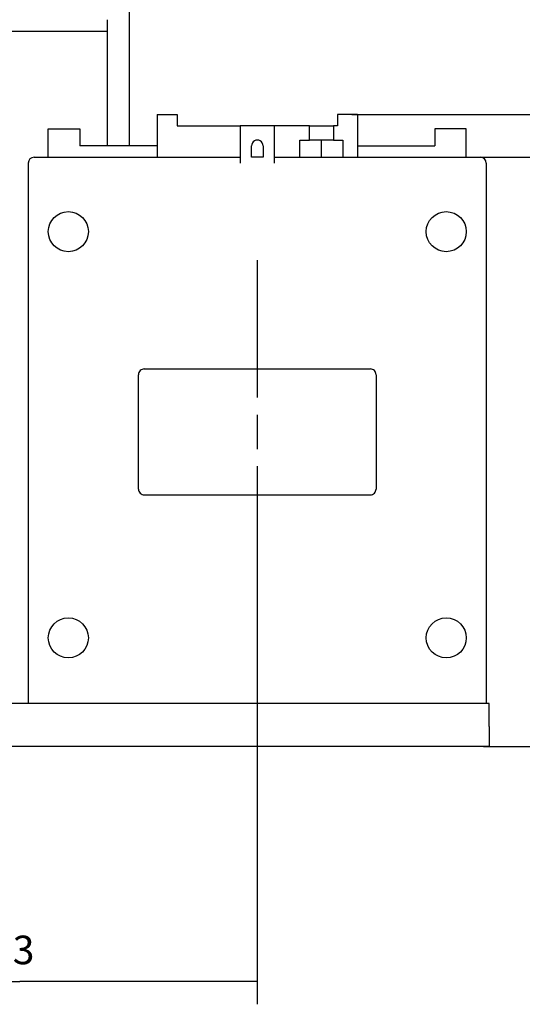
# Model space of a CAD drawing. Extents: x 10 to 415, y 0 to 297.
# Drawn here: x 171 to 215, y 148 to 234 of the extents above; entities that cross this region are included whole.
import ezdxf

# ---------------------------------------------------------------- set-up
doc = ezdxf.new("R2010")
doc.units = 0
doc.linetypes.add('CENTERLINE', pattern=[30, 12, -1.5, 3, -1.5, 12])
doc.layers.add('1', color=7, linetype='CONTINUOUS')
doc.layers.add('204', color=7, linetype='CONTINUOUS')
doc.styles.get("Standard").update_dxf_attribs({"font": 'monotxt.shx'})
doc.dimstyles.new('DSTYLE1', dxfattribs={"dimtxt": 5, "dimasz": 3, "dimexe": 2, "dimexo": 0, "dimgap": 1.5, "dimtad": 1, "dimlfac": 2, "dimrnd": 0.01, "dimzin": 11, "dimcen": 0.09, "dimazin": 3, "dimtp": 1, "dimtm": 1, "dimtfac": 1, "dimtofl": 0, "dimtmove": 0, "dimatfit": 3})

# ---------------------------------------------------------------- blocks, each defined once
blk = doc.blocks.new('_AH13')
at = {"color": 0, "linetype": 'CONTINUOUS'}
blk.add_solid([(0, 0), (-1, 0.166667), (-1, -0.166667), (0, 0)], dxfattribs=at)
blk = doc.blocks.new('*D4203')
at = {"layer": '1', "color": 4, "linetype": 'CONTINUOUS'}
for p, q in [((150.11095, 182.56277), (150.11095, 165.93603)), ((191.61095, 182.56277), (191.61095, 147.5385)), ((150.11095, 159.15836), (150.11095, 147.5385)), ((150.11095, 149.5385), (170.86095, 149.5385)), ((191.61095, 149.5385), (170.86095, 149.5385))]:
    blk.add_line(p, q, dxfattribs=at)
at = {"layer": '1', "color": 4, "xscale": 3, "yscale": 3, "zscale": 3}
for p, rotation in [((150.11095, 149.5385), 540), ((191.61095, 149.5385), 360)]:
    blk.add_blockref('_AH13', p, dxfattribs=dict(at, rotation=rotation))
at = {"layer": '1', "color": 4, "linetype": 'CONTINUOUS'}
blk.add_text('83', height=2.5, rotation=0.0000001, dxfattribs=at).set_placement((168.36095, 151.0395))
blk = doc.blocks.new('*D4205')
at = {"layer": '1', "color": 4, "linetype": 'CONTINUOUS'}
for p, q in [((210.61095, 221.56277), (224.42778, 221.56277)), ((222.42778, 221.56277), (222.42778, 195.81277)), ((222.42778, 170.06277), (222.42778, 195.81277)), ((211.36095, 170.06277), (224.42778, 170.06277))]:
    blk.add_line(p, q, dxfattribs=at)
at = {"layer": '1', "color": 4, "xscale": 3, "yscale": 3, "zscale": 3}
for p, rotation in [((222.42778, 221.56277), 450), ((222.42778, 170.06277), 270)]:
    blk.add_blockref('_AH13', p, dxfattribs=dict(at, rotation=rotation))
at = {"layer": '1', "color": 4, "linetype": 'CONTINUOUS'}
blk.add_text('103', height=2.5, rotation=90, dxfattribs=at).set_placement((220.92678, 192.06277))
blk = doc.blocks.new('*D4206')
at = {"layer": '1', "color": 4, "linetype": 'CONTINUOUS'}
for p, q in [((199.86095, 225.31277), (234.86941, 225.31277)), ((232.86941, 225.31277), (232.86941, 197.68777)), ((232.86941, 170.06277), (232.86941, 197.68777)), ((211.36095, 170.06277), (234.86941, 170.06277))]:
    blk.add_line(p, q, dxfattribs=at)
at = {"layer": '1', "color": 4, "xscale": 3, "yscale": 3, "zscale": 3}
for p, rotation in [((232.86941, 225.31277), 450), ((232.86941, 170.06277), 630)]:
    blk.add_blockref('_AH13', p, dxfattribs=dict(at, rotation=rotation))
at = {"layer": '1', "color": 4, "linetype": 'CONTINUOUS'}
blk.add_text('110,5', height=2.5, rotation=90, dxfattribs=at).set_placement((231.36841, 191.43777))
blk = doc.blocks.new('*D4207')
at = {"layer": '1', "color": 4, "linetype": 'CONTINUOUS'}
for p, q in [((117.94336, 260.86277), (247.11382, 260.86277)), ((245.11382, 260.86277), (245.11382, 215.46277)), ((245.11382, 170.06277), (245.11382, 215.46277)), ((211.36095, 170.06277), (247.11382, 170.06277))]:
    blk.add_line(p, q, dxfattribs=at)
at = {"layer": '1', "color": 4, "xscale": 3, "yscale": 3, "zscale": 3}
for p, rotation in [((245.11382, 260.86277), 450), ((245.11382, 170.06277), 270)]:
    blk.add_blockref('_AH13', p, dxfattribs=dict(at, rotation=rotation))
at = {"layer": '1', "color": 4, "linetype": 'CONTINUOUS'}
blk.add_text('181,6', height=2.5, rotation=90, dxfattribs=at).set_placement((243.61282, 209.21277))
blk = doc.blocks.new('*D4208')
at = {"layer": '1', "color": 4, "linetype": 'CONTINUOUS'}
for p, q in [((116.74929, 263.36277), (258.26023, 263.36277)), ((256.26023, 263.36277), (256.26023, 216.71277)), ((256.26023, 170.06277), (256.26023, 216.71277)), ((211.36095, 170.06277), (258.26023, 170.06277))]:
    blk.add_line(p, q, dxfattribs=at)
at = {"layer": '1', "color": 4, "xscale": 3, "yscale": 3, "zscale": 3}
for p, rotation in [((256.26023, 263.36277), 450), ((256.26023, 170.06277), 270)]:
    blk.add_blockref('_AH13', p, dxfattribs=dict(at, rotation=rotation))
at = {"layer": '1', "color": 4, "linetype": 'CONTINUOUS'}
blk.add_text('186,6', height=2.5, rotation=90, dxfattribs=at).set_placement((254.75923, 210.46277))

msp = doc.modelspace()

# ---------------------------------------------------------------- linework, layer by layer
at = {"layer": '1', "color": 1, "linetype": 'CENTERLINE'}
msp.add_line((191.61095, 212.56277), (191.61095, 182.56277), dxfattribs=at)
at = {"layer": '204', "color": 3, "linetype": 'CONTINUOUS'}
for p, q in [((180.46093, 229.56278), (180.46093, 234.56278)), ((178.51095, 233.58777), (178.51094, 229.56278)), ((163.22345, 232.58777), (174.48595, 232.58778)), ((174.48595, 232.58778), (178.51094, 232.58778)), ((182.86095, 225.31277), (182.86095, 221.56277)), ((182.86095, 225.31277), (184.61095, 225.31277)), ((184.61095, 225.31277), (184.61095, 224.31277)), ((198.61095, 225.31277), (198.61095, 224.31277)), ((200.36095, 225.31277), (198.61095, 225.31277)), ((200.36095, 225.31277), (200.36095, 221.56277)), ((173.36095, 221.56277), (173.36095, 224.06277)), ((173.36095, 224.06277), (176.11095, 224.06277)), ((176.11095, 224.06277), (176.11095, 222.56277)), ((184.61095, 224.31277), (190.11095, 224.31277)), ((190.11095, 224.31277), (190.11095, 221.06277)), ((193.11095, 224.31277), (190.11095, 224.31277)), ((196.16095, 224.31277), (193.11095, 224.31277)), ((193.11095, 221.06277), (193.11095, 224.31277)), ((196.16095, 224.31277), (198.26095, 224.31277)), ((196.16095, 223.06277), (196.16095, 224.31277)), ((198.61095, 224.31277), (198.26095, 224.31277)), ((198.26095, 224.31277), (198.26095, 223.06277)), ((207.11095, 224.06277), (207.11095, 222.56277)), ((209.86095, 224.06277), (207.11095, 224.06277)), ((209.86095, 221.56277), (209.86095, 224.06277)), ((195.33595, 221.56277), (195.33595, 223.06277)), ((195.33595, 223.06277), (196.16095, 223.06277)), ((198.26095, 223.06277), (196.16095, 223.06277)), ((197.21095, 221.56277), (197.21095, 223.06277)), ((198.26095, 223.06277), (199.08595, 223.06277)), ((199.08595, 223.06277), (199.08595, 221.56277)), ((182.86095, 222.56277), (176.11095, 222.56277)), ((191.11095, 221.56277), (191.11095, 222.56277)), ((192.11095, 222.56277), (192.11095, 221.56277)), ((200.36095, 222.56277), (207.11095, 222.56277)), ((172.11095, 221.56277), (190.11095, 221.56277)), ((192.11095, 221.56277), (191.11095, 221.56277)), ((193.11095, 221.56277), (211.11095, 221.56277)), ((171.61095, 221.06277), (171.61095, 173.81277)), ((211.61095, 221.06277), (211.61095, 173.81277)), ((181.23595, 192.56277), (181.23595, 202.56277)), ((181.73595, 203.06277), (201.48595, 203.06277)), ((201.98595, 202.56277), (201.98595, 192.56277)), ((181.73595, 192.06277), (201.48595, 192.06277)), ((211.86095, 173.81277), (88.360945, 173.81277)), ((211.86095, 171.81277), (211.86095, 173.81277)), ((211.86095, 171.81277), (211.86095, 170.06277)), ((211.86095, 170.06277), (88.360945, 170.06277))]:
    msp.add_line(p, q, dxfattribs=at)
for points in [[(178.51094, 229.56278), (178.51094, 229.38778, -0.000000018), (178.51094, 229.21278), (178.51094, 229.03778), (178.51094, 228.86278, -0.000000018), (178.51094, 228.68778), (178.51094, 228.51278), (178.51094, 228.33778), (178.51094, 228.16277, -0.000000018), (178.51094, 227.98777), (178.51094, 227.81277), (178.51094, 227.63777, -0.000000018), (178.51094, 227.46277), (178.51094, 227.28777, -0.000000018), (178.51094, 227.11277), (178.51094, 226.93777, -0.000000018), (178.51094, 226.76277, -0.000000018), (178.51094, 226.58777, -0.000000018), (178.51094, 226.41277), (178.51094, 226.23777, -0.000000018), (178.51094, 226.06277), (178.51094, 225.88777), (178.51094, 225.71277, -0.000000018), (178.51094, 225.53777), (178.51094, 225.36277, -0.000000018), (178.51094, 225.18774, -0.000000018), (178.51094, 225.01277), (178.51094, 224.83786), (178.51094, 224.66277), (178.51094, 224.48741, -0.000000018), (178.51094, 224.31276), (178.51094, 224.13916, -0.000000019), (178.51094, 223.96276, -0.000000022), (178.51094, 223.78224, -0.000000017), (178.51094, 223.61276), (178.51094, 223.45954, -0.000000024), (178.51094, 223.26276, -0.000000041), (178.51094, 222.95968), (178.51094, 222.56276)], [(180.46093, 222.56276), (180.46093, 222.73776, 0.000000062), (180.46094, 222.91276, 0.000000062), (180.46094, 223.08776, 0.000000062), (180.46094, 223.26276, 0.000000062), (180.46094, 223.43776, 0.000000062), (180.46094, 223.61276, 0.000000062), (180.46094, 223.78776, 0.000000062), (180.46094, 223.96276, 0.000000062), (180.46094, 224.13776, 0.000000062), (180.46094, 224.31276, 0.000000062), (180.46094, 224.48777, 0.000000062), (180.46094, 224.66277, 0.000000062), (180.46094, 224.83777, 0.000000062), (180.46094, 225.01277, 0.000000062), (180.46094, 225.18777, 0.000000062), (180.46094, 225.36277, 0.000000062), (180.46094, 225.53777, 0.000000062), (180.46094, 225.71277, 0.000000062), (180.46094, 225.88777, 0.000000062), (180.46094, 226.06277, 0.000000062), (180.46094, 226.23777, 0.000000062), (180.46094, 226.41277, 0.000000062), (180.46094, 226.58776, 0.000000062), (180.46094, 226.76277, 0.000000062), (180.46094, 226.93779, 0.000000062), (180.46094, 227.11277, 0.000000062), (180.46094, 227.28768, 0.000000062), (180.46094, 227.46277, 0.000000063), (180.46094, 227.63813, 0.000000062), (180.46094, 227.81277, 0.000000058), (180.46094, 227.98638, 0.000000064), (180.46094, 228.16277, 0.000000076), (180.46094, 228.34329, 0.000000057), (180.46094, 228.51278, 0.00000002), (180.46094, 228.666, 0.000000081), (180.46094, 228.86278, 0.00000014), (180.46094, 229.16586, 0.000000068), (180.46093, 229.56278, 0.000000036)]]:
    msp.add_lwpolyline(points, format="xyb", dxfattribs=at)
for centre in [(175.11095, 215.06277), (208.11095, 215.06277), (175.11095, 179.56277), (208.11095, 179.56277)]:
    msp.add_circle(centre, 1.75, dxfattribs=at)
for centre, start, end in [((191.61095, 222.56277), 359.99998, 540.00002), ((172.11095, 221.06277), 90, 180), ((211.11095, 221.06277), 0, 90), ((181.73595, 202.56277), 89.999987, 180.00001), ((201.48595, 202.56277), 359.99999, 450.00001), ((181.73595, 192.56277), 179.99999, 270.00001), ((201.48595, 192.56277), 269.99999, 360.00001)]:
    msp.add_arc(centre, 0.5, start, end, dxfattribs=at)

# ---------------------------------------------------------------- dimensions: what is measured, and where the dimension line sits
at = {"layer": '1', "color": 4, "linetype": 'CONTINUOUS'}
for base, p1, p2, angle, picture, middle in [((256.26023, 263.36277), (211.36095, 170.06277), (116.74929, 263.36277), 90, '*D4208', (253.50923, 216.71277)), ((245.11382, 260.86277), (211.36095, 170.06277), (117.94336, 260.86277), 90, '*D4207', (242.36282, 215.46277)), ((232.86941, 170.06277), (199.86095, 225.31277), (211.36095, 170.06277), 90, '*D4206', (230.11841, 197.68777)), ((222.42778, 221.56277), (211.36095, 170.06277), (210.61095, 221.56277), 90, '*D4205', (219.67678, 195.81277)), ((150.11095, 149.5385), (191.61095, 182.56277), (150.11095, 182.56277), 180, '*D4203', (170.86095, 152.2895))]:
    dim = msp.add_linear_dim(base=base, p1=p1, p2=p2, angle=angle, dimstyle='DSTYLE1', override={"dimblk": '_AH13', "dimsah": 0}, dxfattribs=at)
    dim.commit()
    dim.dimension.update_dxf_attribs({"geometry": picture, "text_midpoint": middle, "dimtype": 128})

doc.saveas('drawing.dxf')
